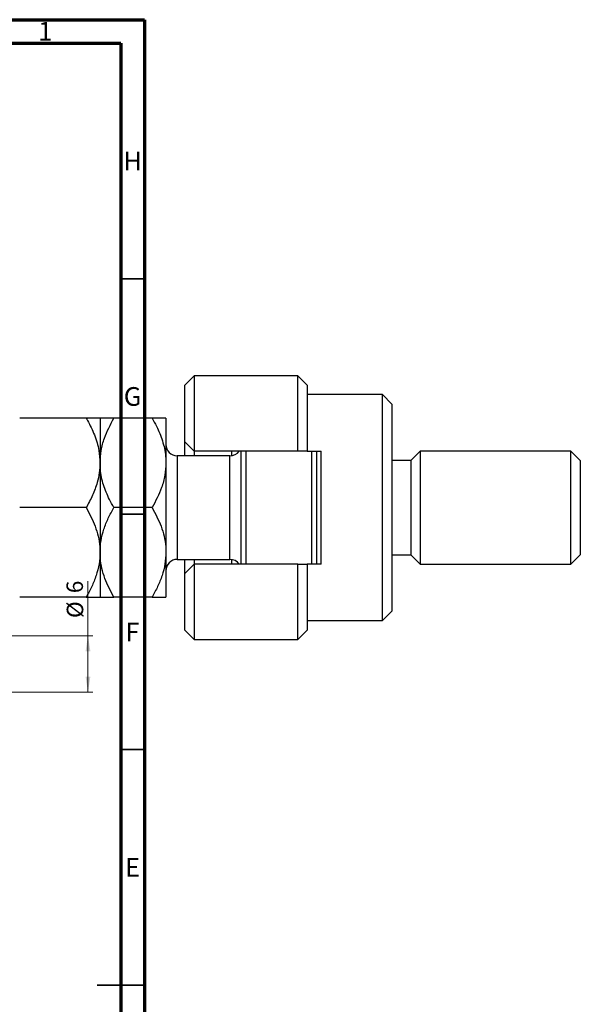
# Model space of a CAD drawing. Units: millimetres. Extents: x 15 to 682, y 5 to 415.
# Drawn here: x 563 to 682, y 206 to 415 of the extents above; entities that cross this region are included whole.
import ezdxf

# ---------------------------------------------------------------- set-up
doc = ezdxf.new("R2010")
doc.units = ezdxf.units.MM
doc.styles.add('SLDTEXTSTYLE0', font='TXT', dxfattribs={"width": 0.75})
doc.dimstyles.new('SLDDIMSTYLE0', dxfattribs={"dimtxt": 3.5, "dimasz": 3.302, "dimexe": 0, "dimexo": 0.0625, "dimgap": 0.875, "dimtad": 1, "dimdec": 0, "dimlfac": 0.5, "dimrnd": 1e-09, "dimzin": 12, "dimdsep": 46, "dimtxsty": 'SLDTEXTSTYLE0', "dimsah": 1, "dimcen": 0.09, "dimadec": 0, "dimazin": 3, "dimtfac": 1, "dimtdec": 0, "dimtofl": 0, "dimtmove": 0, "dimatfit": 3, "dimfxl": 1, "dimfrac": 2, "dimtolj": 1, "dimtzin": 12, "dimarcsym": 0})

# ---------------------------------------------------------------- blocks, each defined once
blk = doc.blocks.new('_D_7')
at = {"color": 7, "linetype": 'Continuous', "lineweight": 0}
for p, q in [((577.02, 284.18), (577.02, 295.79)), ((557.58, 284.18), (578.02, 284.18)), ((577.02, 272.18), (577.02, 284.18)), ((557.58, 272.18), (578.02, 272.18))]:
    blk.add_line(p, q, dxfattribs=at)
at = {"color": 7, "linetype": 'Continuous', "lineweight": 18}
for points in [[(577.02, 284.18), (576.51, 280.88), (577.53, 280.88)], [(577.02, 272.18), (577.53, 275.48), (576.51, 275.48)]]:
    blk.add_solid(points, dxfattribs=at)
at = {"color": 7, "linetype": 'Continuous', "lineweight": 18, "char_height": 3.5, "attachment_point": 1, "rotation": 90, "style": 'SLDTEXTSTYLE0'}
for s, insert in [('6', (572.45, 293.21)), ('%%c', (572.51, 287.93))]:
    blk.add_mtext(s, dxfattribs=dict(at, insert=insert))

msp = doc.modelspace()

# ---------------------------------------------------------------- linework, layer by layer
at = {"color": 7, "linetype": 'Continuous', "lineweight": 70}
for p, q in [((15, 415), (589, 415)), ((589, 415), (589, 5)), ((20, 410), (584, 410)), ((584, 410), (584, 10))]:
    msp.add_line(p, q, dxfattribs=at)
at = {"color": 7, "linetype": 'Continuous', "lineweight": 35}
for p, q in [((584, 360), (589, 360)), ((584, 310), (589, 310)), ((584, 260), (589, 260)), ((589, 210), (579, 210)), ((584, 210), (589, 210))]:
    msp.add_line(p, q, dxfattribs=at)
at = {"color": 7, "linetype": 'Continuous', "lineweight": 25}
for p, q in [((599.577, 339.381), (597.577, 337.381)), ((621.577, 339.381), (599.577, 339.381)), ((599.577, 339.381), (599.577, 323.381)), ((623.577, 337.381), (621.577, 339.381)), ((621.577, 323.381), (621.577, 339.381)), ((597.577, 325.381), (597.577, 337.381)), ((623.577, 337.381), (623.577, 323.381)), ((639.577, 335.381), (623.577, 335.381)), ((641.577, 333.381), (639.577, 335.381)), ((639.577, 287.381), (639.577, 335.381)), ((641.577, 333.381), (641.577, 289.381)), ((576.638, 330.381), (562.516, 330.381)), ((579.577, 330.381), (579.577, 320.881)), ((590.638, 330.381), (582.516, 330.381)), ((593.577, 330.381), (593.577, 320.881)), ((597.577, 325.381), (599.577, 323.381)), ((597.577, 322.381), (597.577, 325.381)), ((607.177, 322.381), (595.977, 322.381)), ((621.577, 323.381), (599.577, 323.381)), ((599.577, 323.381), (599.577, 322.381)), ((607.577, 322.415), (607.577, 323.381)), ((609.577, 299.381), (609.577, 323.381)), ((610.577, 323.381), (610.577, 299.381)), ((623.577, 323.381), (621.577, 323.381)), ((623.577, 323.381), (626.577, 323.381)), ((624.577, 299.381), (624.577, 323.381)), ((625.577, 323.381), (625.577, 299.381)), ((626.577, 299.381), (626.577, 323.381)), ((647.577, 323.381), (645.577, 321.381)), ((679.577, 323.381), (647.577, 323.381)), ((647.577, 323.381), (647.577, 299.381)), ((681.577, 321.381), (679.577, 323.381)), ((679.577, 299.381), (679.577, 323.381)), ((579.577, 320.881), (579.577, 301.881)), ((593.577, 320.881), (593.577, 301.881)), ((645.577, 321.381), (641.577, 321.381)), ((645.577, 321.381), (645.577, 301.381)), ((681.577, 321.381), (681.577, 301.381)), ((576.638, 311.381), (562.516, 311.381)), ((590.638, 311.381), (582.516, 311.381)), ((579.577, 301.881), (579.577, 292.381)), ((593.577, 301.881), (593.577, 292.381)), ((641.577, 301.381), (645.577, 301.381)), ((645.577, 301.381), (647.577, 299.381)), ((679.577, 299.381), (681.577, 301.381)), ((595.977, 300.381), (607.177, 300.381)), ((597.577, 297.381), (597.577, 300.381)), ((599.577, 299.381), (597.577, 297.381)), ((599.577, 300.381), (599.577, 299.381)), ((599.577, 299.381), (599.577, 283.381)), ((621.577, 299.381), (599.577, 299.381)), ((607.577, 299.381), (607.577, 300.347)), ((621.577, 283.381), (621.577, 299.381)), ((621.577, 299.381), (623.577, 299.381)), ((623.577, 299.381), (623.577, 285.381)), ((626.577, 299.381), (623.577, 299.381)), ((647.577, 299.381), (679.577, 299.381)), ((597.577, 285.381), (597.577, 297.381)), ((576.638, 292.381), (562.516, 292.381)), ((590.638, 292.381), (582.516, 292.381)), ((639.577, 287.381), (641.577, 289.381)), ((623.577, 287.381), (639.577, 287.381)), ((597.577, 285.381), (599.577, 283.381)), ((621.577, 283.381), (623.577, 285.381)), ((599.577, 283.381), (621.577, 283.381))]:
    msp.add_line(p, q, dxfattribs=at)
at = {"color": 8, "linetype": 'Continuous', "lineweight": 25}
for p, q in [((595.977, 322.381), (595.977, 300.381)), ((607.177, 300.381), (607.177, 322.381))]:
    msp.add_line(p, q, dxfattribs=at)
at = {"color": 7, "linetype": 'Continuous', "lineweight": 25}
for centre, start, end in [((595.977, 324.781), 180, 270), ((607.177, 324.781), 270, 324.31467), ((595.977, 297.981), 90, 180), ((607.177, 297.981), 35.68533, 90)]:
    msp.add_arc(centre, 2.4, start, end, dxfattribs=at)
for points, knots in [([(576.638, 330.381), (576.73, 330.219), (577.392, 329.058), (578.47, 326.811), (579.418, 323.771), (579.529, 321.758), (579.577, 320.881)], [0, 0, 0, 0, 0.0547918, 0.3916359, 0.7349601, 1, 1, 1, 1]), ([(579.577, 330.381), (579.535, 330.381), (579.45, 330.381), (578.795, 330.381), (577.86, 330.381), (577.046, 330.381), (576.638, 330.381)], [0, 0, 0, 0, 0.2495763, 0.5043607, 0.7510452, 1, 1, 1, 1]), ([(579.577, 320.881), (579.626, 321.758), (579.724, 323.534), (580.623, 326.768), (581.784, 328.984), (582.516, 330.381)], [0, 0, 0, 0, 0.2653037, 0.5367953, 1, 1, 1, 1]), ([(582.516, 330.381), (581.825, 330.381), (580.778, 330.381), (579.932, 330.381), (579.616, 330.381), (579.587, 330.381), (579.577, 330.381)], [0, 0, 0, 0, 0.4320434, 0.6543462, 0.8796491, 1, 1, 1, 1]), ([(590.638, 330.381), (590.955, 329.809), (591.819, 328.252), (592.921, 325.563), (593.517, 322.922), (593.563, 321.342), (593.577, 320.881)], [0, 0, 0, 0, 0.1919465, 0.5223419, 0.8605928, 1, 1, 1, 1]), ([(593.577, 330.381), (593.535, 330.381), (593.45, 330.381), (592.795, 330.381), (591.86, 330.381), (591.046, 330.381), (590.638, 330.381)], [0, 0, 0, 0, 0.24957627, 0.50436073, 0.75104521, 1, 1, 1, 1]), ([(579.577, 320.881), (579.547, 320.182), (579.487, 318.774), (578.958, 316.46), (578.046, 313.966), (577.109, 312.247), (576.638, 311.381)], [0, 0, 0, 0, 0.2111777, 0.4255827, 0.7108467, 1, 1, 1, 1]), ([(582.516, 311.381), (582.199, 311.953), (581.335, 313.51), (580.232, 316.199), (579.637, 318.841), (579.591, 320.42), (579.577, 320.881)], [0, 0, 0, 0, 0.1919465, 0.5223419, 0.8605928, 1, 1, 1, 1]), ([(593.577, 320.881), (593.528, 320.004), (593.43, 318.229), (592.531, 314.994), (591.37, 312.778), (590.638, 311.381)], [0, 0, 0, 0, 0.2653037, 0.5367953, 1, 1, 1, 1]), ([(576.638, 311.381), (577.329, 310.08), (578.375, 308.109), (579.221, 305.286), (579.538, 303.422), (579.567, 302.279), (579.577, 301.881)], [0, 0, 0, 0, 0.4320434, 0.6543462, 0.8796491, 1, 1, 1, 1]), ([(579.577, 301.881), (579.619, 302.707), (579.704, 304.377), (580.359, 306.806), (581.294, 309.156), (582.108, 310.637), (582.516, 311.381)], [0, 0, 0, 0, 0.2495763, 0.5043607, 0.7510452, 1, 1, 1, 1]), ([(590.638, 311.381), (591.329, 310.08), (592.375, 308.109), (593.221, 305.286), (593.538, 303.422), (593.567, 302.279), (593.577, 301.881)], [0, 0, 0, 0, 0.4320434, 0.6543462, 0.8796491, 1, 1, 1, 1]), ([(579.577, 301.881), (579.535, 301.055), (579.45, 299.386), (578.795, 296.956), (577.86, 294.606), (577.046, 293.125), (576.638, 292.381)], [0, 0, 0, 0, 0.2495763, 0.5043607, 0.7510452, 1, 1, 1, 1]), ([(582.516, 292.381), (581.825, 293.682), (580.778, 295.653), (579.932, 298.476), (579.616, 300.34), (579.587, 301.483), (579.577, 301.881)], [0, 0, 0, 0, 0.4320434, 0.6543462, 0.8796491, 1, 1, 1, 1]), ([(593.577, 301.881), (593.535, 301.055), (593.45, 299.386), (592.795, 296.956), (591.86, 294.606), (591.046, 293.125), (590.638, 292.381)], [0, 0, 0, 0, 0.2495763, 0.5043607, 0.7510452, 1, 1, 1, 1]), ([(576.638, 292.381), (577.329, 292.381), (578.375, 292.381), (579.221, 292.381), (579.538, 292.381), (579.567, 292.381), (579.577, 292.381)], [0, 0, 0, 0, 0.4320434, 0.6543462, 0.8796491, 1, 1, 1, 1]), ([(579.577, 292.381), (579.619, 292.381), (579.704, 292.381), (580.359, 292.381), (581.294, 292.381), (582.108, 292.381), (582.516, 292.381)], [0, 0, 0, 0, 0.2495763, 0.5043607, 0.7510452, 1, 1, 1, 1]), ([(590.638, 292.381), (591.329, 292.381), (592.375, 292.381), (593.221, 292.381), (593.538, 292.381), (593.567, 292.381), (593.577, 292.381)], [0, 0, 0, 0, 0.4320434, 0.6543462, 0.8796491, 1, 1, 1, 1])]:
    msp.add_open_spline(points, degree=3, knots=knots, dxfattribs=at)

# ---------------------------------------------------------------- texts
at = {"color": 7, "linetype": 'Continuous', "lineweight": 0, "char_height": 3.969, "attachment_point": 2, "style": 'SLDTEXTSTYLE0'}
for s, insert in [('1', (567.96, 414.545)), ('H', (586.49, 386.968)), ('G', (586.487, 336.968)), ('F', (586.458, 286.968)), ('E', (586.508, 236.968))]:
    msp.add_mtext(s, dxfattribs=dict(at, insert=insert))

# ---------------------------------------------------------------- dimensions: what is measured, and where the dimension line sits
at = {"color": 7, "linetype": 'Continuous', "lineweight": 18}
dim = msp.add_linear_dim(base=(577.019, 284.181), p1=(556.577, 272.181), p2=(556.577, 284.181), angle=90, text='%%c<>', dimstyle='SLDDIMSTYLE0', dxfattribs=at)
dim.commit()
dim.dimension.update_dxf_attribs({"geometry": '_D_7', "text_midpoint": (577.019, 291.862), "dimtype": 160})

doc.saveas('drawing.dxf')
